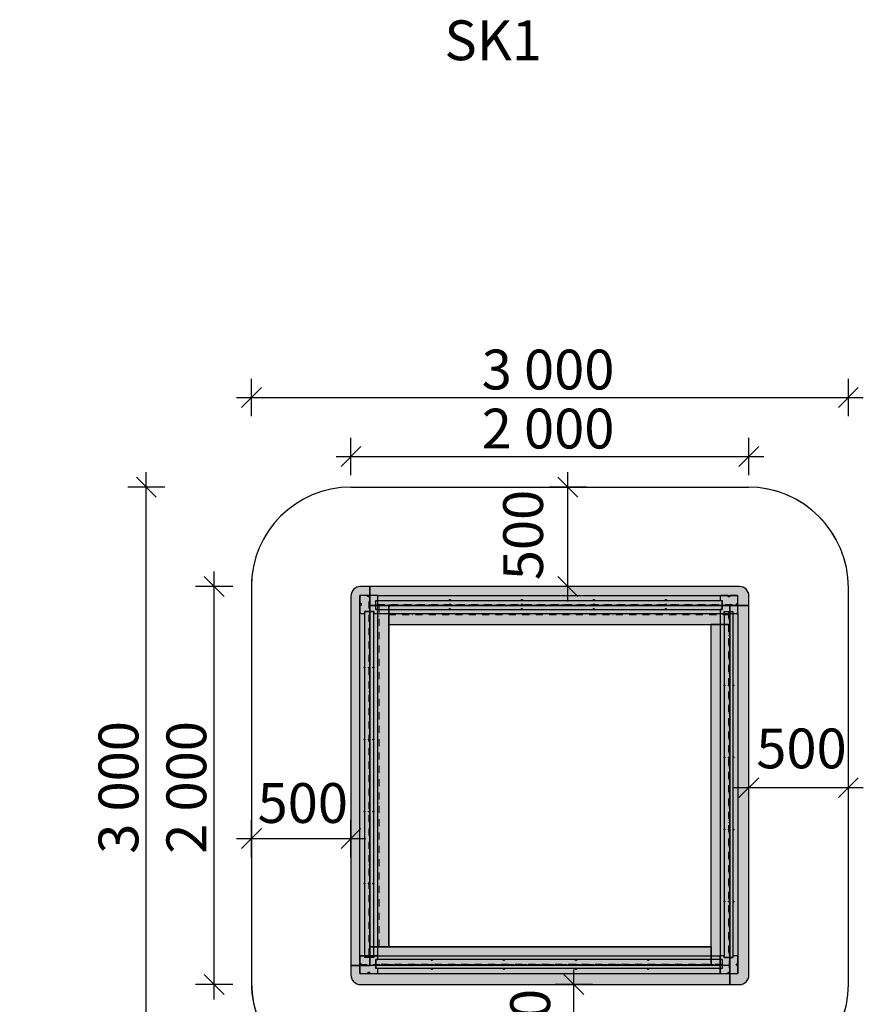
# Model space of a CAD drawing. Units: millimetres. Extents: x 576122157 to 576126403, y 353362293 to 353369752.
# Drawn here: x 576122163 to 576126403, y 353364804 to 353369752 of the extents above; entities that cross this region are included whole.
import ezdxf

# ---------------------------------------------------------------- set-up
doc = ezdxf.new("R2010")
doc.units = ezdxf.units.MM
doc.header["$MEASUREMENT"] = 0
doc.linetypes.add('Dot & Dashed', pattern=[67.027776, 35.277777, -17.638888, 0, -14.111111])
doc.linetypes.add('Hidden Line', pattern=[39.122222, 28.222222, -10.9])
for name, color, linetype, lineweight in [('A-ANNO-TEXT_Pen_No__1', 7, 'Continuous', 30), ('A-AREA-PATT_Pen_No__1', 7, 'Continuous', 30), ('A-AREA-PATT_Pen_No__121', 1, 'Continuous', 5), ('A-AREA-PATT_Pen_No__123', 3, 'Continuous', 5), ('A-DIMS_Pen_No__1', 7, 'Continuous', 30), ('A-NPLT_Pen_No__1', 7, 'Continuous', 30), ('Dimensioning_Pen_No__1', 7, 'Continuous', 30), ('Exterior walls_Pen_No__1', 7, 'Continuous', 30), ('Exterior walls_Pen_No__91', 255, 'Continuous', 5)]:
    doc.layers.add(name, color=color, linetype=linetype, lineweight=lineweight)
for name, color, linetype in [('A-DIMS', 7, 'Continuous'), ('A-FLOR', 7, 'Continuous'), ('Exterior walls', 7, 'Continuous')]:
    doc.layers.add(name, color=color, linetype=linetype)
doc.layers.add('A-FLOR_Pen_No__2', color=7, linetype='Continuous', lineweight=5, true_color=0x747474)
doc.layers.add('Dimensioning_Pen_No__2', color=7, linetype='Continuous', lineweight=5, true_color=0x747474)
doc.styles.add('GENERATED_STYLE_1', font='Tahoma_1.ttf')
doc.dimstyles.new('GENERATED_STYLE__1', dxfattribs={"dimtxt": 200, "dimasz": 95, "dimexe": 0.18, "dimexo": 10000, "dimgap": 0.09, "dimtad": 1, "dimtih": 1, "dimtoh": 1, "dimdec": 0, "dimzin": 0, "dimdsep": 46, "dimtxsty": 'GENERATED_STYLE_1', "dimblk": 'ARROWHEAD_6', "dimblk1": 'ARROWHEAD_6', "dimblk2": 'ARROWHEAD_6', "dimcen": 0.09, "dimclrd": 7, "dimclre": 7, "dimclrt": 7, "dimadec": 0, "dimazin": 0, "dimtfac": 1, "dimtdec": 4, "dimtmove": 0, "dimatfit": 3, "dimfxl": 1, "dimtolj": 1, "dimtzin": 0, "dimarcsym": 0})
doc.dimstyles.new('GENERATED_STYLE__2', dxfattribs={"dimtxt": 200, "dimasz": 95, "dimexe": 0.18, "dimexo": 10000, "dimgap": 0.09, "dimtad": 1, "dimdec": 0, "dimzin": 0, "dimdsep": 46, "dimtxsty": 'GENERATED_STYLE_1', "dimblk": 'ARROWHEAD_6', "dimblk1": 'ARROWHEAD_6', "dimblk2": 'ARROWHEAD_6', "dimcen": 0.09, "dimclrd": 7, "dimclre": 7, "dimclrt": 7, "dimadec": 0, "dimazin": 0, "dimtfac": 1, "dimtdec": 4, "dimtmove": 0, "dimatfit": 3, "dimfxl": 1, "dimtolj": 1, "dimtzin": 0, "dimarcsym": 0})
doc.dimstyles.new('GENERATED_STYLE__3', dxfattribs={"dimtxt": 200, "dimasz": 95, "dimexe": 0.18, "dimexo": 10000, "dimgap": 0.09, "dimtad": 1, "dimdec": 0, "dimzin": 0, "dimdsep": 46, "dimtxsty": 'GENERATED_STYLE_1', "dimblk": 'ARROWHEAD_6', "dimblk1": 'ARROWHEAD_6', "dimblk2": 'ARROWHEAD_6', "dimcen": 0.09, "dimclrd": 7, "dimclre": 7, "dimclrt": 7, "dimadec": 0, "dimazin": 0, "dimtfac": 1, "dimtdec": 4, "dimtmove": 2, "dimatfit": 3, "dimfxl": 1, "dimtolj": 1, "dimtzin": 0, "dimarcsym": 0})
doc.dimstyles.new('GENERATED_STYLE__4', dxfattribs={"dimtxt": 200, "dimasz": 95, "dimexe": 0.18, "dimexo": 10000, "dimgap": 0.09, "dimtad": 1, "dimtih": 1, "dimtoh": 1, "dimdec": 0, "dimzin": 0, "dimdsep": 46, "dimtxsty": 'GENERATED_STYLE_1', "dimblk": 'ARROWHEAD_6', "dimblk1": 'ARROWHEAD_6', "dimblk2": 'ARROWHEAD_6', "dimcen": 0.09, "dimclrd": 7, "dimclre": 7, "dimclrt": 7, "dimadec": 0, "dimazin": 0, "dimtfac": 1, "dimtdec": 4, "dimtmove": 2, "dimatfit": 3, "dimfxl": 1, "dimtolj": 1, "dimtzin": 0, "dimarcsym": 0})

# ---------------------------------------------------------------- blocks, each defined once
blk = doc.blocks.new('Slab_1', base_point=(576123898.1, 353366777.9))
at = {"layer": 'Exterior walls_Pen_No__1', "linetype": 'Continuous', "flags": 128}
blk.add_lwpolyline([(576123898.1, 353366777.9), (576123943.1, 353366777.9), (576123943.1, 353366767.9), (576123957.1, 353366767.9, 0.414214), (576123963.1, 353366773.9), (576123963.1, 353366787.9), (576123953.1, 353366787.9), (576123953.1, 353366832.9), (576123963.1, 353366832.9), (576123963.1, 353366851.9, 0.414214), (576123957.1, 353366857.9), (576123925.1, 353366857.9, 0.414214), (576123923.1, 353366855.9), (576123923.1, 353366854.3, -0.414214), (576123920.1, 353366851.3), (576123916.1, 353366851.3, -0.414214), (576123913.1, 353366854.3), (576123913.1, 353366855.9, 0.414214), (576123911.1, 353366857.9), (576123879.1, 353366857.9, 0.414214), (576123873.1, 353366851.9), (576123873.1, 353366819.9, 0.414214), (576123875.1, 353366817.9), (576123876.7, 353366817.9, -0.414214), (576123879.7, 353366814.9), (576123879.7, 353366810.9, -0.414214), (576123876.7, 353366807.9), (576123875.1, 353366807.9, 0.414214), (576123873.1, 353366805.9), (576123873.1, 353366773.9, 0.414214), (576123879.1, 353366767.9), (576123898.1, 353366767.9)], format="xyb", close=True, dxfattribs=at)
blk = doc.blocks.new('Slab_2', base_point=(576123953.1, 353364982.9))
at = {"layer": 'Exterior walls_Pen_No__1', "linetype": 'Continuous', "flags": 128}
blk.add_lwpolyline([(576123953.1, 353364982.9), (576123953.1, 353365027.9), (576123963.1, 353365027.9), (576123963.1, 353365041.9, 0.414214), (576123957.1, 353365047.9), (576123943.1, 353365047.9), (576123943.1, 353365037.9), (576123898.1, 353365037.9), (576123898.1, 353365047.9), (576123879.1, 353365047.9, 0.414214), (576123873.1, 353365041.9), (576123873.1, 353365009.9, 0.414214), (576123875.1, 353365007.9), (576123876.7, 353365007.9, -0.414214), (576123879.7, 353365004.9), (576123879.7, 353365000.9, -0.414214), (576123876.7, 353364997.9), (576123875.1, 353364997.9, 0.414214), (576123873.1, 353364995.9), (576123873.1, 353364963.9, 0.414214), (576123879.1, 353364957.9), (576123911.1, 353364957.9, 0.414214), (576123913.1, 353364959.9), (576123913.1, 353364961.4, -0.414214), (576123916.1, 353364964.4), (576123920.1, 353364964.4, -0.414214), (576123923.1, 353364961.4), (576123923.1, 353364959.9, 0.414214), (576123925.1, 353364957.9), (576123957.1, 353364957.9, 0.414214), (576123963.1, 353364963.9), (576123963.1, 353364982.9)], format="xyb", close=True, dxfattribs=at)
blk = doc.blocks.new('Slab_3', base_point=(576125748.1, 353365037.9))
at = {"layer": 'Exterior walls_Pen_No__1', "linetype": 'Continuous', "flags": 128}
blk.add_lwpolyline([(576125748.1, 353365037.9), (576125703.1, 353365037.9), (576125703.1, 353365047.9), (576125689.1, 353365047.9, 0.414214), (576125683.1, 353365041.9), (576125683.1, 353365027.9), (576125693.1, 353365027.9), (576125693.1, 353364982.9), (576125683.1, 353364982.9), (576125683.1, 353364963.9, 0.414214), (576125689.1, 353364957.9), (576125721.1, 353364957.9, 0.414214), (576125723.1, 353364959.9), (576125723.1, 353364961.4, -0.414214), (576125726.1, 353364964.4), (576125730.1, 353364964.4, -0.414214), (576125733.1, 353364961.4), (576125733.1, 353364959.9, 0.414214), (576125735.1, 353364957.9), (576125767.1, 353364957.9, 0.414214), (576125773.1, 353364963.9), (576125773.1, 353364995.9, 0.414214), (576125771.1, 353364997.9), (576125769.6, 353364997.9, -0.414214), (576125766.6, 353365000.9), (576125766.6, 353365004.9, -0.414214), (576125769.6, 353365007.9), (576125771.1, 353365007.9, 0.414214), (576125773.1, 353365009.9), (576125773.1, 353365041.9, 0.414214), (576125767.1, 353365047.9), (576125748.1, 353365047.9)], format="xyb", close=True, dxfattribs=at)
blk = doc.blocks.new('Slab_4', base_point=(576125693.1, 353366832.9))
at = {"layer": 'Exterior walls_Pen_No__1', "linetype": 'Continuous', "flags": 128}
blk.add_lwpolyline([(576125693.1, 353366832.9), (576125693.1, 353366787.9), (576125683.1, 353366787.9), (576125683.1, 353366773.9, 0.414214), (576125689.1, 353366767.9), (576125703.1, 353366767.9), (576125703.1, 353366777.9), (576125748.1, 353366777.9), (576125748.1, 353366767.9), (576125767.1, 353366767.9, 0.414214), (576125773.1, 353366773.9), (576125773.1, 353366805.9, 0.414214), (576125771.1, 353366807.9), (576125769.6, 353366807.9, -0.414214), (576125766.6, 353366810.9), (576125766.6, 353366814.9, -0.414214), (576125769.6, 353366817.9), (576125771.1, 353366817.9, 0.414214), (576125773.1, 353366819.9), (576125773.1, 353366851.9, 0.414214), (576125767.1, 353366857.9), (576125735.1, 353366857.9, 0.414214), (576125733.1, 353366855.9), (576125733.1, 353366854.3, -0.414214), (576125730.1, 353366851.3), (576125726.1, 353366851.3, -0.414214), (576125723.1, 353366854.3), (576125723.1, 353366855.9, 0.414214), (576125721.1, 353366857.9), (576125689.1, 353366857.9, 0.414214), (576125683.1, 353366851.9), (576125683.1, 353366832.9)], format="xyb", close=True, dxfattribs=at)
blk = doc.blocks.new('Slab_5', base_point=(576123923.1, 353366807.9))
at = {"layer": 'A-FLOR_Pen_No__2', "linetype": 'Continuous', "flags": 128}
blk.add_lwpolyline([(576123923.1, 353366807.9), (576125828.1, 353366807.9), (576125828.1, 353366855.4, 0.414214), (576125780.6, 353366902.9), (576123923.1, 353366902.9)], format="xyb", close=True, dxfattribs=at)
blk = doc.blocks.new('Slab_6', base_point=(576123828.1, 353364997.9))
at = {"layer": 'A-FLOR_Pen_No__2', "linetype": 'Continuous', "flags": 128}
blk.add_lwpolyline([(576123828.1, 353364997.9), (576123923.1, 353364997.9), (576123923.1, 353366902.9), (576123875.6, 353366902.9, 0.414214), (576123828.1, 353366855.4)], format="xyb", close=True, dxfattribs=at)
blk = doc.blocks.new('Slab_7', base_point=(576125828.1, 353366807.9))
at = {"layer": 'A-FLOR_Pen_No__2', "linetype": 'Continuous', "flags": 128}
blk.add_lwpolyline([(576125828.1, 353366807.9), (576125733.1, 353366807.9), (576125733.1, 353364902.9), (576125780.6, 353364902.9, 0.414214), (576125828.1, 353364950.4)], format="xyb", close=True, dxfattribs=at)
blk = doc.blocks.new('Slab_8', base_point=(576125733.1, 353364902.9))
at = {"layer": 'A-FLOR_Pen_No__2', "linetype": 'Continuous', "flags": 128}
blk.add_lwpolyline([(576125733.1, 353364902.9), (576125733.1, 353364997.9), (576123828.1, 353364997.9), (576123828.1, 353364950.4, 0.414214), (576123875.6, 353364902.9)], format="xyb", close=True, dxfattribs=at)
blk = doc.blocks.new('Slab_9', base_point=(576123923.1, 353366807.9))
at = {"layer": 'A-FLOR_Pen_No__2', "linetype": 'Continuous', "flags": 128}
blk.add_lwpolyline([(576123923.1, 353366807.9), (576125733.1, 353366807.9), (576125733.1, 353364997.9), (576123923.1, 353364997.9)], close=True, dxfattribs=at)
blk = doc.blocks.new('Slab_10', base_point=(576123828.1, 353367402.9))
at = {"layer": 'A-FLOR_Pen_No__2', "linetype": 'Continuous', "flags": 128}
blk.add_lwpolyline([(576123828.1, 353367402.9), (576125822.5, 353367402.9, -0.414214), (576126328.1, 353366897.2), (576126328.1, 353364902.9, -0.414214), (576125828.1, 353364402.9), (576123837.5, 353364402.9, -0.414214), (576123328.1, 353364912.2), (576123328.1, 353366902.9, -0.414214)], format="xyb", close=True, dxfattribs=at)
blk = doc.blocks.new('Beam_1', base_point=(576123953.1, 353366810.4))
at = {"layer": 'Exterior walls_Pen_No__1', "linetype": 'Continuous'}
for p, q in [((576123953.1, 353366832.9), (576125693.1, 353366832.9)), ((576123953.1, 353366787.9), (576123953.1, 353366832.9)), ((576125693.1, 353366787.9), (576125693.1, 353366832.9)), ((576123953.1, 353366787.9), (576125693.1, 353366787.9))]:
    blk.add_line(p, q, dxfattribs=at)
at = {"layer": 'Exterior walls_Pen_No__91', "linetype": 'Dot & Dashed'}
blk.add_line((576123953.1, 353366810.4), (576125693.1, 353366810.4), dxfattribs=at)
blk = doc.blocks.new('Beam_2', base_point=(576125725.6, 353366777.9))
at = {"layer": 'Exterior walls_Pen_No__1', "linetype": 'Continuous'}
for p, q in [((576125703.1, 353366777.9), (576125703.1, 353365037.9)), ((576125703.1, 353366777.9), (576125748.1, 353366777.9)), ((576125748.1, 353366777.9), (576125748.1, 353365037.9)), ((576125703.1, 353365037.9), (576125748.1, 353365037.9))]:
    blk.add_line(p, q, dxfattribs=at)
at = {"layer": 'Exterior walls_Pen_No__91', "linetype": 'Dot & Dashed'}
blk.add_line((576125725.6, 353366777.9), (576125725.6, 353365037.9), dxfattribs=at)
blk = doc.blocks.new('Beam_3', base_point=(576125693.1, 353365005.4))
at = {"layer": 'Exterior walls_Pen_No__1', "linetype": 'Continuous'}
for p, q in [((576125693.1, 353365027.9), (576123953.1, 353365027.9)), ((576123953.1, 353365027.9), (576123953.1, 353364982.9)), ((576125693.1, 353365027.9), (576125693.1, 353364982.9)), ((576125693.1, 353364982.9), (576123953.1, 353364982.9))]:
    blk.add_line(p, q, dxfattribs=at)
at = {"layer": 'Exterior walls_Pen_No__91', "linetype": 'Dot & Dashed'}
blk.add_line((576125693.1, 353365005.4), (576123953.1, 353365005.4), dxfattribs=at)
blk = doc.blocks.new('Beam_4', base_point=(576123920.6, 353365037.9))
at = {"layer": 'Exterior walls_Pen_No__1', "linetype": 'Continuous'}
for p, q in [((576123943.1, 353366777.9), (576123898.1, 353366777.9)), ((576123898.1, 353365037.9), (576123898.1, 353366777.9)), ((576123943.1, 353365037.9), (576123943.1, 353366777.9)), ((576123943.1, 353365037.9), (576123898.1, 353365037.9))]:
    blk.add_line(p, q, dxfattribs=at)
at = {"layer": 'Exterior walls_Pen_No__91', "linetype": 'Dot & Dashed'}
blk.add_line((576123920.6, 353365037.9), (576123920.6, 353366777.9), dxfattribs=at)
blk = doc.blocks.new('Beam_5', base_point=(576123953.1, 353366810.4))
at = {"layer": 'Exterior walls_Pen_No__1', "linetype": 'Continuous'}
for p, q in [((576123953.1, 353366832.9), (576125693.1, 353366832.9)), ((576123953.1, 353366787.9), (576123953.1, 353366832.9)), ((576125693.1, 353366787.9), (576125693.1, 353366832.9)), ((576123953.1, 353366787.9), (576125693.1, 353366787.9))]:
    blk.add_line(p, q, dxfattribs=at)
at = {"layer": 'Exterior walls_Pen_No__91', "linetype": 'Dot & Dashed'}
blk.add_line((576123953.1, 353366810.4), (576125693.1, 353366810.4), dxfattribs=at)
blk = doc.blocks.new('Beam_6', base_point=(576125725.6, 353366777.9))
at = {"layer": 'Exterior walls_Pen_No__1', "linetype": 'Continuous'}
for p, q in [((576125703.1, 353366777.9), (576125703.1, 353365037.9)), ((576125703.1, 353366777.9), (576125748.1, 353366777.9)), ((576125748.1, 353366777.9), (576125748.1, 353365037.9)), ((576125703.1, 353365037.9), (576125748.1, 353365037.9))]:
    blk.add_line(p, q, dxfattribs=at)
at = {"layer": 'Exterior walls_Pen_No__91', "linetype": 'Dot & Dashed'}
blk.add_line((576125725.6, 353366777.9), (576125725.6, 353365037.9), dxfattribs=at)
blk = doc.blocks.new('Beam_7', base_point=(576125693.1, 353365005.4))
at = {"layer": 'Exterior walls_Pen_No__1', "linetype": 'Continuous'}
for p, q in [((576125693.1, 353365027.9), (576123953.1, 353365027.9)), ((576123953.1, 353365027.9), (576123953.1, 353364982.9)), ((576125693.1, 353365027.9), (576125693.1, 353364982.9)), ((576125693.1, 353364982.9), (576123953.1, 353364982.9))]:
    blk.add_line(p, q, dxfattribs=at)
at = {"layer": 'Exterior walls_Pen_No__91', "linetype": 'Dot & Dashed'}
blk.add_line((576125693.1, 353365005.4), (576123953.1, 353365005.4), dxfattribs=at)
blk = doc.blocks.new('Beam_8', base_point=(576123920.6, 353365037.9))
at = {"layer": 'Exterior walls_Pen_No__1', "linetype": 'Continuous'}
for p, q in [((576123943.1, 353366777.9), (576123898.1, 353366777.9)), ((576123898.1, 353365037.9), (576123898.1, 353366777.9)), ((576123943.1, 353365037.9), (576123943.1, 353366777.9)), ((576123943.1, 353365037.9), (576123898.1, 353365037.9))]:
    blk.add_line(p, q, dxfattribs=at)
at = {"layer": 'Exterior walls_Pen_No__91', "linetype": 'Dot & Dashed'}
blk.add_line((576123920.6, 353365037.9), (576123920.6, 353366777.9), dxfattribs=at)
blk = doc.blocks.new('Beam_9', base_point=(576123963.1, 353366812.9))
at = {"layer": 'Exterior walls_Pen_No__1', "linetype": 'Continuous'}
for p, q in [((576123963.1, 353366857.9), (576125773.1, 353366857.9)), ((576123963.1, 353366767.9), (576123963.1, 353366857.9)), ((576125773.1, 353366767.9), (576125773.1, 353366857.9)), ((576123963.1, 353366767.9), (576125773.1, 353366767.9))]:
    blk.add_line(p, q, dxfattribs=at)
at = {"layer": 'Exterior walls_Pen_No__91', "linetype": 'Dot & Dashed'}
blk.add_line((576123963.1, 353366812.9), (576125773.1, 353366812.9), dxfattribs=at)
blk = doc.blocks.new('Beam_10', base_point=(576124018.1, 353366760.4))
at = {"layer": 'Exterior walls_Pen_No__1', "linetype": 'Continuous'}
for p, q in [((576124018.1, 353366807.9), (576125733.1, 353366807.9)), ((576124018.1, 353366712.9), (576124018.1, 353366807.9)), ((576125733.1, 353366712.9), (576125733.1, 353366807.9)), ((576124018.1, 353366712.9), (576125733.1, 353366712.9))]:
    blk.add_line(p, q, dxfattribs=at)
at = {"layer": 'Exterior walls_Pen_No__91', "linetype": 'Dot & Dashed'}
blk.add_line((576124018.1, 353366760.4), (576125733.1, 353366760.4), dxfattribs=at)
blk = doc.blocks.new('Beam_11', base_point=(576125728.1, 353366767.9))
at = {"layer": 'Exterior walls_Pen_No__1', "linetype": 'Continuous'}
for p, q in [((576125683.1, 353366767.9), (576125683.1, 353364957.9)), ((576125683.1, 353366767.9), (576125773.1, 353366767.9)), ((576125773.1, 353366767.9), (576125773.1, 353364957.9)), ((576125683.1, 353364957.9), (576125773.1, 353364957.9))]:
    blk.add_line(p, q, dxfattribs=at)
at = {"layer": 'Exterior walls_Pen_No__91', "linetype": 'Dot & Dashed'}
blk.add_line((576125728.1, 353366767.9), (576125728.1, 353364957.9), dxfattribs=at)
blk = doc.blocks.new('Beam_12', base_point=(576123873.1, 353365002.9))
at = {"layer": 'Exterior walls_Pen_No__1', "linetype": 'Continuous'}
for p, q in [((576123873.1, 353365047.9), (576125683.1, 353365047.9)), ((576123873.1, 353364957.9), (576123873.1, 353365047.9)), ((576125683.1, 353364957.9), (576125683.1, 353365047.9)), ((576123873.1, 353364957.9), (576125683.1, 353364957.9))]:
    blk.add_line(p, q, dxfattribs=at)
at = {"layer": 'Exterior walls_Pen_No__91', "linetype": 'Dot & Dashed'}
blk.add_line((576123873.1, 353365002.9), (576125683.1, 353365002.9), dxfattribs=at)
blk = doc.blocks.new('Beam_13', base_point=(576123918.1, 353365047.9))
at = {"layer": 'Exterior walls_Pen_No__1', "linetype": 'Continuous'}
for p, q in [((576123963.1, 353366857.9), (576123873.1, 353366857.9)), ((576123873.1, 353365047.9), (576123873.1, 353366857.9)), ((576123963.1, 353365047.9), (576123963.1, 353366857.9)), ((576123963.1, 353365047.9), (576123873.1, 353365047.9))]:
    blk.add_line(p, q, dxfattribs=at)
at = {"layer": 'Exterior walls_Pen_No__91', "linetype": 'Dot & Dashed'}
blk.add_line((576123918.1, 353365047.9), (576123918.1, 353366857.9), dxfattribs=at)
blk = doc.blocks.new('Beam_14', base_point=(576125685.6, 353364997.9))
at = {"layer": 'Exterior walls_Pen_No__1', "linetype": 'Continuous'}
for p, q in [((576125733.1, 353366712.9), (576125638.1, 353366712.9)), ((576125638.1, 353364997.9), (576125638.1, 353366712.9)), ((576125733.1, 353364997.9), (576125733.1, 353366712.9)), ((576125733.1, 353364997.9), (576125638.1, 353364997.9))]:
    blk.add_line(p, q, dxfattribs=at)
at = {"layer": 'Exterior walls_Pen_No__91', "linetype": 'Dot & Dashed'}
blk.add_line((576125685.6, 353364997.9), (576125685.6, 353366712.9), dxfattribs=at)
blk = doc.blocks.new('Beam_15', base_point=(576125638.1, 353365045.4))
at = {"layer": 'Exterior walls_Pen_No__1', "linetype": 'Continuous'}
for p, q in [((576125638.1, 353365092.9), (576123923.1, 353365092.9)), ((576123923.1, 353365092.9), (576123923.1, 353364997.9)), ((576125638.1, 353365092.9), (576125638.1, 353364997.9)), ((576125638.1, 353364997.9), (576123923.1, 353364997.9))]:
    blk.add_line(p, q, dxfattribs=at)
at = {"layer": 'Exterior walls_Pen_No__91', "linetype": 'Dot & Dashed'}
blk.add_line((576125638.1, 353365045.4), (576123923.1, 353365045.4), dxfattribs=at)
blk = doc.blocks.new('Beam_16', base_point=(576123970.6, 353366807.9))
at = {"layer": 'Exterior walls_Pen_No__1', "linetype": 'Continuous'}
for p, q in [((576123923.1, 353366807.9), (576123923.1, 353365092.9)), ((576123923.1, 353366807.9), (576124018.1, 353366807.9)), ((576124018.1, 353366807.9), (576124018.1, 353365092.9)), ((576123923.1, 353365092.9), (576124018.1, 353365092.9))]:
    blk.add_line(p, q, dxfattribs=at)
at = {"layer": 'Exterior walls_Pen_No__91', "linetype": 'Dot & Dashed'}
blk.add_line((576123970.6, 353366807.9), (576123970.6, 353365092.9), dxfattribs=at)
blk = doc.blocks.new('*D28', base_point=(576123767.4, 353365038.7))
at = {"layer": 'A-DIMS_Pen_No__1', "linetype": 'Continuous', "transparency": 16777216}
for p, q in [((576123828.1, 353367462.9), (576123828.1, 353367650.4)), ((576125828.1, 353367462.9), (576125828.1, 353367650.4)), ((576123878.1, 353367606.7), (576123778.1, 353367506.7)), ((576125778.1, 353367506.7), (576125878.1, 353367606.7)), ((576123753.1, 353367556.7), (576123828.1, 353367556.7)), ((576123828.1, 353367556.7), (576125828.1, 353367556.7)), ((576125828.1, 353367556.7), (576125903.1, 353367556.7))]:
    blk.add_line(p, q, dxfattribs=at)
at = {"layer": 'A-DIMS_Pen_No__1', "transparency": 16777216, "insert": (576124485.3, 353367596.7), "char_height": 200, "attachment_point": 7, "style": 'GENERATED_STYLE_1'}
blk.add_mtext('\\A1;{\\fTahoma|b0|i0|c0|p34;2\xa0000}', dxfattribs=at)
blk = doc.blocks.new('ARROWHEAD_6')
at = {"color": 0, "linetype": 'Continuous', "lineweight": 0}
for p, q in [((0, 0), (-1, 0)), ((-0.5, -0.5), (0.5, 0.5))]:
    blk.add_line(p, q, dxfattribs=at)
blk = doc.blocks.new('*D30', base_point=(576123767.4, 353365038.7))
at = {"layer": 'A-DIMS_Pen_No__1', "linetype": 'Continuous', "transparency": 16777216}
for p, q in [((576123328.1, 353367759.8), (576123328.1, 353367947.3)), ((576126328.1, 353367759.8), (576126328.1, 353367947.3)), ((576123378.1, 353367903.5), (576123278.1, 353367803.5)), ((576126278.1, 353367803.5), (576126378.1, 353367903.5)), ((576123253.1, 353367853.5), (576123328.1, 353367853.5)), ((576123328.1, 353367853.5), (576126328.1, 353367853.5)), ((576126328.1, 353367853.5), (576126403.1, 353367853.5))]:
    blk.add_line(p, q, dxfattribs=at)
at = {"layer": 'A-DIMS_Pen_No__1', "transparency": 16777216, "insert": (576124485.3, 353367893.5), "char_height": 200, "attachment_point": 7, "style": 'GENERATED_STYLE_1'}
blk.add_mtext('\\A1;{\\fTahoma|b0|i0|c0|p34;3\xa0000}', dxfattribs=at)
blk = doc.blocks.new('*D31', base_point=(576123767.4, 353365038.7))
at = {"layer": 'A-DIMS_Pen_No__1', "linetype": 'Continuous', "transparency": 16777216}
for p, q in [((576123140.8, 353366902.9), (576123140.8, 353366977.9)), ((576123190.8, 353366852.9), (576123090.8, 353366952.9)), ((576123234.6, 353366902.9), (576123047.1, 353366902.9)), ((576123140.8, 353364902.9), (576123140.8, 353366902.9)), ((576123090.8, 353364952.9), (576123190.8, 353364852.9)), ((576123234.6, 353364902.9), (576123047.1, 353364902.9)), ((576123140.8, 353364827.9), (576123140.8, 353364902.9))]:
    blk.add_line(p, q, dxfattribs=at)
at = {"layer": 'A-DIMS_Pen_No__1', "transparency": 16777216, "insert": (576123100.8, 353365560), "char_height": 200, "attachment_point": 7, "rotation": 90, "style": 'GENERATED_STYLE_1'}
blk.add_mtext('\\A1;{\\fTahoma|b0|i0|c0|p34;2\xa0000}', dxfattribs=at)
blk = doc.blocks.new('*D32', base_point=(576123767.4, 353365038.7))
at = {"layer": 'A-DIMS_Pen_No__1', "linetype": 'Continuous', "transparency": 16777216}
for p, q in [((576122799.6, 353367402.9), (576122799.6, 353367477.9)), ((576122849.6, 353367352.9), (576122749.6, 353367452.9)), ((576122893.3, 353367402.9), (576122705.8, 353367402.9)), ((576122799.6, 353364402.9), (576122799.6, 353367402.9)), ((576122749.6, 353364452.9), (576122849.6, 353364352.9)), ((576122893.3, 353364402.9), (576122705.8, 353364402.9)), ((576122799.6, 353364327.9), (576122799.6, 353364402.9))]:
    blk.add_line(p, q, dxfattribs=at)
at = {"layer": 'A-DIMS_Pen_No__1', "transparency": 16777216, "insert": (576122759.6, 353365560), "char_height": 200, "attachment_point": 7, "rotation": 90, "style": 'GENERATED_STYLE_1'}
blk.add_mtext('\\A1;{\\fTahoma|b0|i0|c0|p34;3\xa0000}', dxfattribs=at)
blk = doc.blocks.new('*D33', base_point=(576123767.4, 353365038.7))
at = {"layer": 'A-DIMS_Pen_No__1', "linetype": 'Continuous', "transparency": 16777216}
for p, q in [((576124918.4, 353367402.9), (576124918.4, 353367477.9)), ((576124968.4, 353367352.9), (576124868.4, 353367452.9)), ((576125012.1, 353367402.9), (576124824.6, 353367402.9)), ((576124918.4, 353366902.9), (576124918.4, 353367402.9)), ((576124868.4, 353366952.9), (576124968.4, 353366852.9)), ((576125012.1, 353366902.9), (576124824.6, 353366902.9)), ((576124918.4, 353366827.9), (576124918.4, 353366902.9))]:
    blk.add_line(p, q, dxfattribs=at)
at = {"layer": 'A-DIMS_Pen_No__1', "transparency": 16777216, "insert": (576124793.2, 353366934.8), "char_height": 200, "attachment_point": 7, "rotation": 90, "style": 'GENERATED_STYLE_1'}
blk.add_mtext('\\A1;{\\fTahoma|b0|i0|c0|p34;500}', dxfattribs=at)
blk = doc.blocks.new('*D34', base_point=(576123767.4, 353365038.7))
at = {"layer": 'A-DIMS_Pen_No__1', "linetype": 'Continuous', "transparency": 16777216}
for p, q in [((576123378.1, 353365686.4), (576123278.1, 353365586.4)), ((576123328.1, 353365542.6), (576123328.1, 353365730.1)), ((576123778.1, 353365586.4), (576123878.1, 353365686.4)), ((576123828.1, 353365542.6), (576123828.1, 353365730.1)), ((576123253.1, 353365636.4), (576123328.1, 353365636.4)), ((576123328.1, 353365636.4), (576123828.1, 353365636.4)), ((576123828.1, 353365636.4), (576123903.1, 353365636.4))]:
    blk.add_line(p, q, dxfattribs=at)
at = {"layer": 'A-DIMS_Pen_No__1', "transparency": 16777216, "insert": (576123358.8, 353365715), "char_height": 200, "attachment_point": 7, "style": 'GENERATED_STYLE_1'}
blk.add_mtext('\\A1;{\\fTahoma|b0|i0|c0|p34;500}', dxfattribs=at)
blk = doc.blocks.new('*D35', base_point=(576123767.4, 353365038.7))
at = {"layer": 'A-DIMS_Pen_No__1', "linetype": 'Continuous', "transparency": 16777216}
for p, q in [((576124998.6, 353364852.9), (576124898.6, 353364952.9)), ((576124948.6, 353364902.9), (576124948.6, 353364977.9)), ((576125042.3, 353364902.9), (576124854.8, 353364902.9)), ((576124948.6, 353364402.9), (576124948.6, 353364902.9)), ((576124898.6, 353364452.9), (576124998.6, 353364352.9)), ((576125042.3, 353364402.9), (576124854.8, 353364402.9)), ((576124948.6, 353364327.9), (576124948.6, 353364402.9))]:
    blk.add_line(p, q, dxfattribs=at)
at = {"layer": 'A-DIMS_Pen_No__1', "transparency": 16777216, "insert": (576124828.9, 353364426.5), "char_height": 200, "attachment_point": 7, "rotation": 90, "style": 'GENERATED_STYLE_1'}
blk.add_mtext('\\A1;{\\fTahoma|b0|i0|c0|p34;500}', dxfattribs=at)
blk = doc.blocks.new('*D36', base_point=(576123767.4, 353365038.7))
at = {"layer": 'A-DIMS_Pen_No__1', "linetype": 'Continuous', "transparency": 16777216}
for p, q in [((576125828.1, 353365798.6), (576125828.1, 353365986.1)), ((576126328.1, 353365798.6), (576126328.1, 353365986.1)), ((576125878.1, 353365942.4), (576125778.1, 353365842.4)), ((576126278.1, 353365842.4), (576126378.1, 353365942.4)), ((576125753.1, 353365892.4), (576125828.1, 353365892.4)), ((576125828.1, 353365892.4), (576126328.1, 353365892.4)), ((576126328.1, 353365892.4), (576126403.1, 353365892.4))]:
    blk.add_line(p, q, dxfattribs=at)
at = {"layer": 'A-DIMS_Pen_No__1', "transparency": 16777216, "insert": (576125865.3, 353365989.3), "char_height": 200, "attachment_point": 7, "style": 'GENERATED_STYLE_1'}
blk.add_mtext('\\A1;{\\fTahoma|b0|i0|c0|p34;500}', dxfattribs=at)

msp = doc.modelspace()

# ---------------------------------------------------------------- hatches: boundary and pattern name
at = {"layer": 'A-AREA-PATT_Pen_No__121', "linetype": 'Continuous'}
for points in [[(576123923.1, 353365092.9), (576124018.1, 353365092.9), (576124018.1, 353366807.9), (576123923.1, 353366807.9)], [(576124018.1, 353366712.9), (576125733.1, 353366712.9), (576125733.1, 353366807.9), (576124018.1, 353366807.9)], [(576125638.1, 353366712.9), (576125733.1, 353366712.9), (576125733.1, 353364997.9), (576125638.1, 353364997.9)], [(576125638.1, 353364997.9), (576123923.1, 353364997.9), (576123923.1, 353365092.9), (576125638.1, 353365092.9)]]:
    msp.add_hatch(color=256, dxfattribs=at).paths.add_polyline_path(points)
at = {"layer": 'A-AREA-PATT_Pen_No__123', "linetype": 'Continuous'}
for points in [[(576123828.1, 353364997.9), (576123923.1, 353364997.9), (576123923.1, 353366902.9), (576123875.6, 353366902.9, 0.414214), (576123828.1, 353366855.4)], [(576123923.1, 353366902.9), (576123923.1, 353366807.9), (576125828.1, 353366807.9), (576125828.1, 353366855.4, 0.414214), (576125780.6, 353366902.9)], [(576125828.1, 353366807.9), (576125733.1, 353366807.9), (576125733.1, 353364902.9), (576125780.6, 353364902.9, 0.414214), (576125828.1, 353364950.4)], [(576125733.1, 353364902.9), (576125733.1, 353364997.9), (576123828.1, 353364997.9), (576123828.1, 353364950.4, 0.414214), (576123875.6, 353364902.9)]]:
    msp.add_hatch(color=256, dxfattribs=at).paths.add_polyline_path(points)

# ---------------------------------------------------------------- linework, layer by layer
at = {"layer": 'A-AREA-PATT_Pen_No__1', "linetype": 'Continuous', "flags": 128}
for points in [[(576123828.1, 353364997.9), (576123923.1, 353364997.9), (576123923.1, 353366902.9), (576123875.6, 353366902.9, 0.414214), (576123828.1, 353366855.4)], [(576123923.1, 353366902.9), (576123923.1, 353366807.9), (576125828.1, 353366807.9), (576125828.1, 353366855.4, 0.414214), (576125780.6, 353366902.9)], [(576125828.1, 353366807.9), (576125733.1, 353366807.9), (576125733.1, 353364902.9), (576125780.6, 353364902.9, 0.414214), (576125828.1, 353364950.4)], [(576125733.1, 353364902.9), (576125733.1, 353364997.9), (576123828.1, 353364997.9), (576123828.1, 353364950.4, 0.414214), (576123875.6, 353364902.9)]]:
    msp.add_lwpolyline(points, format="xyb", close=True, dxfattribs=at)
for points in [[(576123923.1, 353365092.9), (576124018.1, 353365092.9), (576124018.1, 353366807.9), (576123923.1, 353366807.9)], [(576124018.1, 353366712.9), (576125733.1, 353366712.9), (576125733.1, 353366807.9), (576124018.1, 353366807.9)], [(576125638.1, 353366712.9), (576125733.1, 353366712.9), (576125733.1, 353364997.9), (576125638.1, 353364997.9)], [(576125638.1, 353364997.9), (576123923.1, 353364997.9), (576123923.1, 353365092.9), (576125638.1, 353365092.9)]]:
    msp.add_lwpolyline(points, close=True, dxfattribs=at)
at = {"layer": 'A-NPLT_Pen_No__1', "linetype": 'Continuous'}
for p, q in [((576123828.1, 353367402.9), (576125828.1, 353367402.9)), ((576123328.1, 353366902.9), (576123328.1, 353364902.9)), ((576126328.1, 353364902.9), (576126328.1, 353366897.2)), ((576123920.1, 353366851.3), (576123916.1, 353366851.3)), ((576123879.7, 353366814.9), (576123879.7, 353366810.9))]:
    msp.add_line(p, q, dxfattribs=at)
at = {"layer": 'A-NPLT_Pen_No__1', "linetype": 'Hidden Line'}
for p, q in [((576123913.1, 353366854.3), (576123913.1, 353366855.9)), ((576123923.1, 353366854.3), (576123923.1, 353366855.9)), ((576123876.7, 353366817.9), (576123875.1, 353366817.9)), ((576123876.7, 353366807.9), (576123875.1, 353366807.9))]:
    msp.add_line(p, q, dxfattribs=at)
at = {"layer": 'A-NPLT_Pen_No__1', "linetype": 'Continuous', "flags": 128}
for points in [[(576123873.1, 353366851.9), (576123873.1, 353366819.9)], [(576123911.1, 353366857.9), (576123879.1, 353366857.9)], [(576123957.1, 353366857.9), (576123925.1, 353366857.9)], [(576123963.1, 353366832.9), (576123963.1, 353366851.3)], [(576123873.1, 353366805.9), (576123873.1, 353366773.9)], [(576123963.1, 353366773.3), (576123963.1, 353366787.9)], [(576123879.1, 353366767.9), (576123898.1, 353366767.9)], [(576123943.1, 353366767.9), (576123957.1, 353366767.9)]]:
    msp.add_lwpolyline(points, dxfattribs=at)
at = {"layer": 'A-NPLT_Pen_No__1', "linetype": 'Continuous'}
for centre in [(576124325.1, 353366835.4), (576124687.1, 353366835.4), (576125049.1, 353366835.4), (576125411.1, 353366835.4), (576124325.1, 353366812.9), (576124325.1, 353366790.4), (576124687.1, 353366812.9), (576124687.1, 353366790.4), (576125049.1, 353366812.9), (576125049.1, 353366790.4), (576125411.1, 353366812.9), (576125411.1, 353366790.4), (576123895.6, 353366495.9), (576123918.1, 353366495.9), (576123940.6, 353366495.9), (576125705.6, 353366405.9), (576125728.1, 353366405.9), (576125750.6, 353366405.9), (576123895.6, 353366133.9), (576123918.1, 353366133.9), (576123940.6, 353366133.9), (576125705.6, 353366043.9), (576125728.1, 353366043.9), (576125750.6, 353366043.9), (576123895.6, 353365771.9), (576123918.1, 353365771.9), (576123940.6, 353365771.9), (576125705.6, 353365681.9), (576125728.1, 353365681.9), (576125750.6, 353365681.9), (576123895.6, 353365409.9), (576123918.1, 353365409.9), (576123940.6, 353365409.9), (576125705.6, 353365319.9), (576125728.1, 353365319.9), (576125750.6, 353365319.9), (576124235.1, 353365025.4), (576124235.1, 353365002.9), (576124597.1, 353365025.4), (576124597.1, 353365002.9), (576124959.1, 353365025.4), (576124959.1, 353365002.9), (576125321.1, 353365025.4), (576125321.1, 353365002.9), (576124235.1, 353364980.4), (576124597.1, 353364980.4), (576124959.1, 353364980.4), (576125321.1, 353364980.4)]:
    msp.add_circle(centre, 2.5, dxfattribs=at)
for centre, radius, start, end in [((576123828.1, 353366902.9), 500, 90, 180), ((576125822.5, 353366897.2), 505.6, 0, 90), ((576123875.6, 353366855.4), 47.5, 90, 180), ((576125780.6, 353366855.4), 47.5, 0, 90), ((576123879.1, 353366851.9), 6, 90, 180), ((576123911.1, 353366855.9), 2, 0, 90), ((576123916.1, 353366854.3), 3, 180, 270), ((576123920.1, 353366854.3), 3, 270, 0), ((576123925.1, 353366855.9), 2, 90, 180), ((576123957.1, 353366851.9), 6, 0, 90), ((576123875.1, 353366819.9), 2, 180, 270), ((576123875.1, 353366805.9), 2, 90, 180), ((576123879.1, 353366773.9), 6, 180, 270), ((576123876.7, 353366814.9), 3, 0, 90), ((576123876.7, 353366810.9), 3, 270, 0), ((576123957.1, 353366773.9), 6, 270, 0), ((576123875.6, 353364950.4), 47.5, 180, 270), ((576125780.6, 353364950.4), 47.5, 270, 0), ((576123837.5, 353364912.2), 509.3, 180, 270), ((576125828.1, 353364902.9), 500, 270, 0)]:
    msp.add_arc(centre, radius, start, end, dxfattribs=at)
at = {"layer": 'Dimensioning_Pen_No__1', "linetype": 'Continuous', "flags": 128}
for points in [[(576123828.1, 353366855.4), (576123828.1, 353364997.9), (576123923.1, 353364997.9), (576123923.1, 353366902.9), (576123875.6, 353366902.9)], [(576125780.6, 353366902.9), (576123923.1, 353366902.9), (576123923.1, 353366807.9), (576125828.1, 353366807.9), (576125828.1, 353366855.4)], [(576125828.1, 353364950.4), (576125828.1, 353366807.9), (576125733.1, 353366807.9), (576125733.1, 353364902.9), (576125780.6, 353364902.9)], [(576123875.6, 353364902.9), (576125733.1, 353364902.9), (576125733.1, 353364997.9), (576123828.1, 353364997.9), (576123828.1, 353364950.4)]]:
    msp.add_lwpolyline(points, dxfattribs=at)
at = {"layer": 'Dimensioning_Pen_No__2', "linetype": 'Continuous', "flags": 128}
for points in [[(576123963.1, 353366832.9), (576123963.1, 353366857.9), (576123873.1, 353366857.9), (576123873.1, 353366767.9), (576123898.1, 353366767.9)], [(576123963.1, 353366787.9), (576123953.1, 353366787.9), (576123953.1, 353366832.9), (576123963.1, 353366832.9)], [(576123943.1, 353366767.9), (576123943.1, 353366777.9), (576123898.1, 353366777.9), (576123898.1, 353366767.9)], [(576123943.1, 353366767.9), (576123963.1, 353366767.9), (576123963.1, 353366787.9)]]:
    msp.add_lwpolyline(points, dxfattribs=at)

# ---------------------------------------------------------------- block references
at = {"layer": 'A-FLOR', "color": 8, "linetype": 'Continuous', "lineweight": 5, "true_color": 0x747474}
for name, p in [('Slab_10', (576123828.1, 353367402.9)), ('Slab_6', (576123828.1, 353364997.9)), ('Slab_5', (576123923.1, 353366807.9)), ('Slab_9', (576123923.1, 353366807.9)), ('Slab_7', (576125828.1, 353366807.9)), ('Slab_8', (576125733.1, 353364902.9))]:
    msp.add_blockref(name, p, dxfattribs=at)
at = {"layer": 'Exterior walls', "linetype": 'Continuous'}
for name, p in [('Slab_1', (576123898.1, 353366777.9)), ('Slab_4', (576125693.1, 353366832.9)), ('Slab_2', (576123953.1, 353364982.9)), ('Slab_3', (576125748.1, 353365037.9))]:
    msp.add_blockref(name, p, dxfattribs=at)
at = {"layer": 'Exterior walls'}
for name, p in [('Beam_13', (576123918.1, 353365047.9)), ('Beam_1', (576123953.1, 353366810.4)), ('Beam_5', (576123953.1, 353366810.4)), ('Beam_9', (576123963.1, 353366812.9)), ('Beam_4', (576123920.6, 353365037.9)), ('Beam_8', (576123920.6, 353365037.9)), ('Beam_16', (576123970.6, 353366807.9)), ('Beam_10', (576124018.1, 353366760.4)), ('Beam_2', (576125725.6, 353366777.9)), ('Beam_6', (576125725.6, 353366777.9)), ('Beam_11', (576125728.1, 353366767.9)), ('Beam_14', (576125685.6, 353364997.9)), ('Beam_15', (576125638.1, 353365045.4)), ('Beam_12', (576123873.1, 353365002.9)), ('Beam_3', (576125693.1, 353365005.4)), ('Beam_7', (576125693.1, 353365005.4))]:
    msp.add_blockref(name, p, dxfattribs=at)

# ---------------------------------------------------------------- texts
at = {"layer": 'A-ANNO-TEXT_Pen_No__1', "linetype": 'Continuous', "insert": (576124297.8, 353369748.1), "char_height": 200, "attachment_point": 1, "style": 'GENERATED_STYLE_1'}
msp.add_mtext('\\A1;{\\fTahoma|b0|i0|c0|p34;SK1}', dxfattribs=at)

# ---------------------------------------------------------------- dimensions: what is measured, and where the dimension line sits
at = {"layer": 'A-DIMS', "linetype": 'Continuous'}
for base, p1, p2, dimstyle, picture, middle in [((576126328.1, 353367853.5), (576123328.1, 353366902.9), (576126328.1, 353366897.2), 'GENERATED_STYLE__1', '*D30', (576124827.2, 353367993.5)), ((576125828.1, 353367556.7), (576123828.1, 353366855.4), (576125828.1, 353366807.9), 'GENERATED_STYLE__1', '*D28', (576124827.2, 353367696.7)), ((576126328.1, 353365892.4), (576125828.1, 353366807.9), (576126328.1, 353366897.2), 'GENERATED_STYLE__4', '*D36', (576126092.9, 353366089.3)), ((576123828.1, 353365636.4), (576123328.1, 353364902.9), (576123828.1, 353364997.9), 'GENERATED_STYLE__4', '*D34', (576123586.4, 353365815))]:
    dim = msp.add_linear_dim(base=base, p1=p1, p2=p2, dimstyle=dimstyle, dxfattribs=at)
    dim.commit()
    dim.dimension.update_dxf_attribs({"geometry": picture, "text_midpoint": middle, "dimtype": 160})
for base, p1, p2, dimstyle, picture, middle in [((576122799.6, 353367402.9), (576123837.5, 353364402.9), (576123828.1, 353367402.9), 'GENERATED_STYLE__2', '*D32', (576122659.6, 353365902)), ((576124918.4, 353367402.9), (576123923.1, 353366902.9), (576123828.1, 353367402.9), 'GENERATED_STYLE__3', '*D33', (576124693.2, 353367162.5)), ((576123140.8, 353366902.9), (576123875.6, 353364902.9), (576123923.1, 353366902.9), 'GENERATED_STYLE__2', '*D31', (576123000.8, 353365902)), ((576124948.6, 353364902.9), (576125828.1, 353364402.9), (576125733.1, 353364902.9), 'GENERATED_STYLE__3', '*D35', (576124728.9, 353364654.1))]:
    dim = msp.add_linear_dim(base=base, p1=p1, p2=p2, angle=90, dimstyle=dimstyle, dxfattribs=at)
    dim.commit()
    dim.dimension.update_dxf_attribs({"geometry": picture, "text_midpoint": middle, "dimtype": 160, "text_rotation": 90})

doc.saveas('drawing.dxf')
